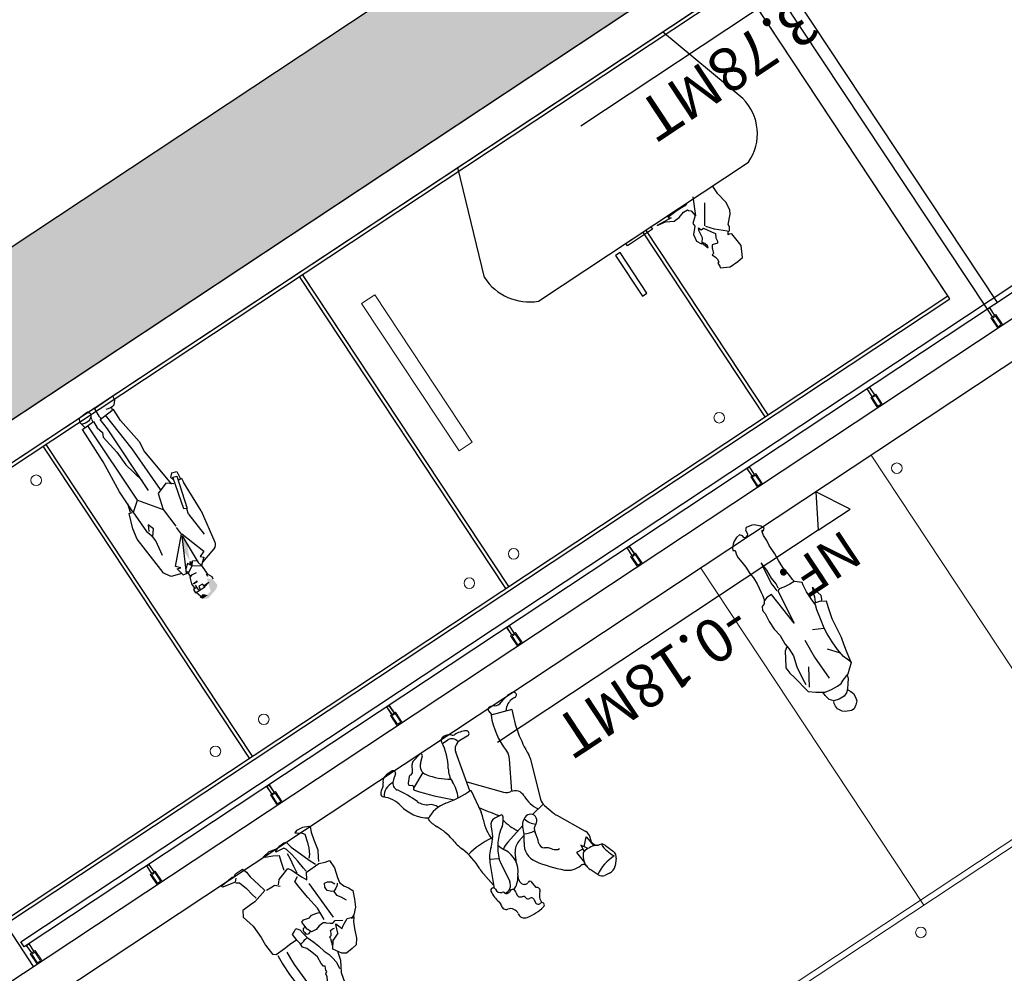
# Model space of a CAD drawing. Units: metres. Extents: x -1478 to 1803, y -1238 to 1679.
# Drawn here: x -736 to -728, y -10 to -2 of the extents above; entities that cross this region are included whole.
import ezdxf

# ---------------------------------------------------------------- set-up
doc = ezdxf.new("R2010")
doc.units = ezdxf.units.M
for name, color, linetype in [('2 plano', 251, 'Continuous'), ('A-TEXT-NIVL', 54, 'Continuous'), ('LINEAS PISO', 254, 'Continuous'), ('TESTO', 252, 'Continuous')]:
    doc.layers.add(name, color=color, linetype=linetype)
doc.layers.add('VENTANA', color=253, linetype='Continuous', lineweight=13)
doc.styles.add('swis Lt BT', font='swissl_0.ttf')

# ---------------------------------------------------------------- blocks, each defined once
blk = doc.blocks.new('PERSONA25')
for p, q in [((0.0467, 1.7207), (0.0713, 1.7437)), ((0.0713, 1.7437), (0.0997, 1.7638)), ((0.0997, 1.7638), (0.1267, 1.7635)), ((0.1267, 1.7635), (0.1776, 1.7412)), ((0.1776, 1.7412), (0.1966, 1.7256)), ((0.1966, 1.7256), (0.2158, 1.6871)), ((0.0344, 1.6543), (0.0389, 1.6899)), ((0.0458, 1.6286), (0.0344, 1.6543)), ((0.0389, 1.6899), (0.0467, 1.7207)), ((0.2178, 1.6601), (0.2153, 1.6345)), ((0.2158, 1.6871), (0.2178, 1.6601)), ((0.0271, 1.5567), (0.0583, 1.5962)), ((0.0583, 1.6026), (0.0458, 1.6286)), ((0.0583, 1.5962), (0.0818, 1.6166)), ((0.0818, 1.6166), (0.1127, 1.6317)), ((0.1127, 1.6317), (0.16, 1.6275)), ((0.16, 1.6275), (0.2061, 1.6166)), ((0.2061, 1.6166), (0.2314, 1.5844)), ((0.2153, 1.6345), (0.2099, 1.6192)), ((0.2314, 1.5844), (0.2411, 1.5381)), ((-0.0182, 1.4943), (-0.0584, 1.459)), ((0.0458, 1.5155), (-0.0182, 1.4943)), ((-0.0054, 1.5044), (0.0039, 1.5287)), ((-0.0014, 1.4999), (-0.0054, 1.5044)), ((0.0039, 1.5287), (0.0271, 1.5567)), ((0.0756, 1.5269), (0.0458, 1.5155)), ((0.1129, 1.5303), (0.0756, 1.5269)), ((0.1707, 1.526), (0.1129, 1.5303)), ((0.2269, 1.5138), (0.1707, 1.526)), ((0.2639, 1.4917), (0.2269, 1.5138)), ((0.2411, 1.5381), (0.2423, 1.5035)), ((0.2904, 1.4734), (0.2639, 1.4917)), ((-0.0906, 1.4349), (-0.1068, 1.3438)), ((-0.0584, 1.459), (-0.0932, 1.4308)), ((-0.0932, 1.4308), (-0.0797, 1.3871)), ((0.1381, 1.2223), (0.1349, 1.4365)), ((0.3116, 1.4093), (0.2231, 1.2651)), ((0.34, 1.4319), (0.2904, 1.4734)), ((0.3538, 1.3754), (0.34, 1.4319)), ((-0.1068, 1.3438), (-0.1218, 1.2759)), ((-0.0797, 1.3871), (-0.0647, 1.3524)), ((-0.0647, 1.3524), (-0.0549, 1.2741)), ((-0.0598, 1.314), (0.0112, 1.2273)), ((0.3184, 1.2961), (0.3226, 1.3438)), ((0.3226, 1.3438), (0.3267, 1.3731)), ((0.3612, 1.3228), (0.3538, 1.3754)), ((0.3735, 1.2727), (0.3612, 1.3228)), ((-0.1218, 1.2759), (-0.1378, 1.2095)), ((-0.0549, 1.2741), (-0.0534, 1.1986)), ((0.3075, 1.2079), (0.3184, 1.2961)), ((0.3831, 1.22), (0.3735, 1.2727)), ((-0.1378, 1.2095), (-0.1476, 1.1315)), ((-0.0534, 1.1986), (-0.0552, 1.1189)), ((0.1276, 1.0608), (0.1381, 1.2223)), ((0.278, 1.1169), (0.3075, 1.2079)), ((0.3485, 1.1008), (0.3825, 1.1546)), ((0.3825, 1.1546), (0.3878, 1.1662)), ((0.3878, 1.1662), (0.3831, 1.22)), ((-0.1476, 1.1315), (-0.1597, 1.0391)), ((-0.0552, 1.1189), (-0.061, 1.0653)), ((0.2774, 1.0451), (0.278, 1.1169)), ((0.3161, 1.0463), (0.3485, 1.1008)), ((-0.1597, 1.0391), (-0.1839, 0.9443)), ((-0.0783, 0.9858), (-0.0945, 0.9051)), ((-0.061, 1.0653), (-0.0783, 0.9858)), ((-0.0584, 1.0664), (0.0284, 1.0231)), ((0.2836, 0.994), (0.2774, 1.0451)), ((0.2788, 0.9159), (0.2836, 0.994)), ((0.2839, 1.0233), (0.3161, 1.0463)), ((-0.1839, 0.9443), (-0.201, 0.8896)), ((-0.0945, 0.9051), (-0.1065, 0.8643)), ((0.2908, 0.8425), (0.2788, 0.9159)), ((-0.201, 0.8896), (-0.1513, 0.861)), ((-0.1769, 0.8533), (-0.1903, 0.8264)), ((-0.1903, 0.8264), (-0.1729, 0.7582)), ((-0.1666, 0.8675), (-0.1769, 0.8533)), ((-0.1513, 0.861), (-0.1093, 0.8474)), ((-0.1379, 0.803), (-0.118, 0.8452)), ((-0.1065, 0.8643), (-0.1056, 0.8038)), ((0.0897, 0.5941), (0.126, 0.894)), ((0.126, 0.894), (0.1502, 0.5913)), ((0.2901, 0.767), (0.2908, 0.8425)), ((-0.1729, 0.7582), (-0.1668, 0.7277)), ((-0.1668, 0.7277), (-0.1496, 0.7621)), ((-0.1496, 0.7621), (-0.1379, 0.803)), ((-0.1056, 0.8038), (-0.1051, 0.7335)), ((0.2819, 0.6926), (0.2901, 0.767)), ((-0.1121, 0.6704), (-0.1176, 0.6465)), ((-0.1051, 0.7335), (-0.1121, 0.6704)), ((0.2712, 0.6311), (0.2868, 0.6591)), ((0.2868, 0.6591), (0.2819, 0.6926)), ((-0.1176, 0.6465), (-0.0691, 0.6047)), ((-0.0691, 0.6047), (-0.0641, 0.5817)), ((-0.0677, 0.6035), (-0.0241, 0.6031)), ((-0.0641, 0.5817), (-0.0635, 0.5302)), ((-0.0241, 0.6031), (0.0322, 0.5962)), ((0.0322, 0.5962), (0.072, 0.5857)), ((0.0756, 0.5766), (0.0717, 0.5624)), ((0.072, 0.5857), (0.0897, 0.5941)), ((0.0998, 0.5482), (0.0975, 0.5892)), ((0.1502, 0.5913), (0.1964, 0.5882)), ((0.1964, 0.5882), (0.222, 0.5981)), ((0.2178, 0.5535), (0.2246, 0.5917)), ((0.222, 0.5981), (0.2337, 0.6033)), ((0.2246, 0.5917), (0.244, 0.6208)), ((0.244, 0.6208), (0.2712, 0.6311)), ((-0.0635, 0.5302), (-0.0514, 0.4546)), ((0.0717, 0.5624), (0.0674, 0.5369)), ((0.0674, 0.5369), (0.0758, 0.4763)), ((0.0948, 0.4607), (0.1032, 0.5121)), ((0.1032, 0.5121), (0.0998, 0.5482)), ((0.2067, 0.4882), (0.2123, 0.5291)), ((0.2123, 0.5291), (0.2178, 0.5535)), ((-0.0514, 0.4546), (-0.0532, 0.3866)), ((0.0758, 0.4763), (0.0724, 0.3997)), ((0.0879, 0.4006), (0.0948, 0.4607)), ((0.1994, 0.3921), (0.2014, 0.4495)), ((0.2014, 0.4495), (0.2067, 0.4882)), ((-0.0532, 0.3866), (-0.0591, 0.3224)), ((0.0724, 0.3997), (0.077, 0.3226)), ((0.077, 0.3226), (0.0879, 0.4006)), ((0.2053, 0.3443), (0.1994, 0.3921)), ((0.2036, 0.2816), (0.2053, 0.3443)), ((-0.0591, 0.3224), (-0.0598, 0.239)), ((0.2068, 0.2289), (0.2036, 0.2816)), ((-0.064, 0.1932), (-0.0656, 0.1428)), ((-0.0598, 0.239), (-0.064, 0.1932)), ((0.2143, 0.1815), (0.2068, 0.2289)), ((0.2099, 0.1534), (0.2143, 0.1815)), ((-0.0957, 0.1037), (-0.1048, 0.0947)), ((-0.1048, 0.0947), (-0.0897, 0.0664)), ((-0.0829, 0.1035), (-0.0957, 0.1037)), ((-0.0723, 0.1109), (-0.0878, 0.1073)), ((-0.0724, 0.1008), (-0.0829, 0.1035)), ((-0.0656, 0.1428), (-0.0723, 0.1109)), ((0.185, 0.0638), (0.207, 0.088)), ((0.2009, 0.1185), (0.2099, 0.1534)), ((0.2173, 0.1071), (0.2009, 0.1185)), ((0.207, 0.088), (0.2173, 0.1071)), ((-0.0897, 0.0664), (-0.0491, 0.0273)), ((-0.0491, 0.0273), (-0.0311, 0.017)), ((-0.0311, 0.017), (0.0188, 0.009)), ((0.0188, 0.009), (0.0331, 0.0201)), ((0.0331, 0.0201), (0.0399, 0.0588)), ((0.0399, 0.0588), (0.049, 0.0688)), ((0.049, 0.0688), (0.0709, 0.075)), ((0.0709, 0.075), (0.0809, 0.0674)), ((0.0809, 0.0674), (0.0834, 0.0493)), ((0.0834, 0.0493), (0.0986, 0.0274)), ((0.0986, 0.0274), (0.1306, 0.0335)), ((0.1306, 0.0335), (0.1642, 0.0471)), ((0.1642, 0.0471), (0.185, 0.0638))]:
    blk.add_line(p, q)
blk = doc.blocks.new('PERSONA20')
for p, q in [((-0.2237, 1.5595), (-0.2616, 1.5059)), ((-0.1669, 1.5927), (-0.2237, 1.5595)), ((-0.1081, 1.594), (-0.1669, 1.5927)), ((-0.077, 1.5729), (-0.1081, 1.594)), ((-0.0564, 1.5457), (-0.077, 1.5729)), ((-0.2616, 1.5059), (-0.2936, 1.4326)), ((-0.0395, 1.5142), (-0.0564, 1.5457)), ((-0.0113, 1.4532), (-0.0395, 1.5142)), ((-0.2936, 1.4326), (-0.2858, 1.4098)), ((-0.2858, 1.4098), (-0.2399, 1.407)), ((-0.2399, 1.407), (-0.1953, 1.4464)), ((-0.2061, 1.4128), (-0.2062, 1.4005)), ((-0.2062, 1.4005), (-0.1916, 1.3838)), ((-0.1953, 1.4464), (-0.17, 1.467)), ((-0.17, 1.467), (-0.1218, 1.4414)), ((-0.1218, 1.4414), (-0.0973, 1.4369)), ((-0.0973, 1.4369), (-0.0722, 1.4287)), ((-0.0722, 1.4287), (-0.072, 1.4557)), ((-0.072, 1.4557), (-0.053, 1.4512)), ((-0.0558, 1.3506), (0.0115, 1.3984)), ((-0.053, 1.4512), (-0.0218, 1.4429)), ((-0.0218, 1.4429), (0.0032, 1.4212)), ((0.0203, 1.421), (-0.0113, 1.4532)), ((0.0411, 1.4104), (0.0071, 1.3819)), ((0.0704, 1.3997), (0.0411, 1.4104)), ((0.1241, 1.3636), (0.0704, 1.3997)), ((-0.1916, 1.3838), (-0.1691, 1.3707)), ((-0.1691, 1.3707), (-0.1668, 1.3498)), ((-0.1668, 1.3498), (-0.1503, 1.3478)), ((-0.1503, 1.3478), (-0.1337, 1.3452)), ((-0.1337, 1.3452), (-0.1209, 1.339)), ((-0.1209, 1.339), (-0.1062, 1.3327)), ((-0.1062, 1.3327), (-0.0872, 1.3386)), ((-0.0856, 1.3092), (-0.0558, 1.3506)), ((-0.0333, 1.3277), (-0.0529, 1.2064)), ((0.0071, 1.3819), (-0.0333, 1.3277)), ((0.1636, 1.3277), (0.1241, 1.3636)), ((0.1985, 1.2623), (0.1636, 1.3277)), ((-0.1332, 1.1404), (-0.1052, 1.2529)), ((-0.1052, 1.2529), (-0.0856, 1.3092)), ((0.0457, 1.2534), (0.0746, 1.1948)), ((0.2228, 1.1725), (0.1985, 1.2623)), ((-0.0529, 1.2064), (-0.0562, 1.1163)), ((0.0746, 1.1948), (0.1054, 1.1399)), ((0.2741, 1.0862), (0.2228, 1.1725)), ((-0.1383, 1.0545), (-0.1332, 1.1404)), ((-0.0562, 1.1163), (-0.059, 1.0158)), ((0.1054, 1.1399), (0.1079, 1.1125)), ((0.1079, 1.1125), (0.127, 1.1)), ((0.127, 1.1), (0.1267, 1.0854)), ((0.1267, 1.0854), (0.1398, 1.0557)), ((0.2377, 1.0802), (0.2282, 1.1372)), ((0.2282, 1.0327), (0.2377, 1.0802)), ((0.295, 1.0102), (0.2741, 1.0862)), ((-0.1455, 0.9497), (-0.1383, 1.0545)), ((-0.059, 1.0158), (-0.0643, 0.9029)), ((0.1293, 1.0478), (0.126, 1.0185)), ((0.126, 1.0185), (0.1288, 0.9557)), ((0.1398, 1.0557), (0.1293, 1.0478)), ((0.2017, 0.9483), (0.2205, 0.9929)), ((0.2205, 0.9929), (0.2282, 1.0327)), ((0.3161, 1.0435), (0.2712, 0.9728)), ((0.3475, 1.0646), (0.3161, 1.0435)), ((0.4082, 1.0573), (0.3475, 1.0646)), ((0.4541, 1.0507), (0.4082, 1.0573)), ((0.4874, 1.0063), (0.4541, 1.0507)), ((0.518, 0.9287), (0.4874, 1.0063)), ((-0.1465, 0.843), (-0.1455, 0.9497)), ((-0.0643, 0.9029), (-0.063, 0.8465)), ((0.1288, 0.9557), (0.1135, 0.897)), ((0.1888, 0.8877), (0.2017, 0.9483)), ((0.2712, 0.9728), (0.3167, 0.9116)), ((0.2941, 0.9181), (0.2842, 0.9438)), ((0.3035, 0.8875), (0.2941, 0.9181)), ((0.3212, 0.9124), (0.3135, 0.9081)), ((0.3186, 0.9136), (0.3815, 0.886)), ((0.5426, 0.8763), (0.518, 0.9287)), ((-0.1393, 0.7632), (-0.1465, 0.843)), ((-0.063, 0.8465), (-0.0593, 0.7857)), ((0.094, 0.8493), (0.0711, 0.8201)), ((0.1135, 0.897), (0.094, 0.8493)), ((0.1461, 0.7734), (0.1718, 0.8381)), ((0.1718, 0.8381), (0.1888, 0.8877)), ((0.3035, 0.8875), (0.3065, 0.874)), ((0.3065, 0.874), (0.323, 0.871)), ((0.323, 0.871), (0.3335, 0.8529)), ((0.3335, 0.8529), (0.341, 0.8319)), ((0.341, 0.8319), (0.3621, 0.8304)), ((0.3621, 0.8304), (0.3786, 0.8349)), ((0.3796, 0.884), (0.4059, 0.8169)), ((0.4077, 0.8108), (0.4228, 0.8499)), ((0.4228, 0.8499), (0.4273, 0.8731)), ((0.4273, 0.8731), (0.4505, 0.8564)), ((0.4505, 0.8564), (0.5109, 0.8263)), ((0.5109, 0.8263), (0.5441, 0.8364)), ((0.5633, 0.851), (0.5426, 0.8763)), ((0.5441, 0.8364), (0.5718, 0.8448)), ((0.5442, 0.845), (0.5633, 0.851)), ((0.5753, 0.83), (0.5442, 0.845)), ((0.6215, 0.7854), (0.5753, 0.83)), ((-0.1708, 0.7304), (-0.1474, 0.7486)), ((-0.1474, 0.7486), (-0.0615, 0.7477)), ((-0.0615, 0.7477), (0.0053, 0.741)), ((0.0053, 0.741), (0.0611, 0.7404)), ((0.0618, 0.749), (0.0569, 0.6859)), ((0.0707, 0.7845), (0.0618, 0.749)), ((0.0711, 0.8201), (0.0707, 0.7845)), ((0.0708, 0.7917), (0.0796, 0.79)), ((0.0796, 0.79), (0.0928, 0.7873)), ((0.0928, 0.7873), (0.1066, 0.7834)), ((0.1066, 0.7834), (0.1203, 0.7779)), ((0.1203, 0.7779), (0.1314, 0.7763)), ((0.1314, 0.7763), (0.1462, 0.7724)), ((0.1371, 0.7311), (0.1461, 0.7734)), ((0.1389, 0.7397), (0.1562, 0.7395)), ((0.1567, 0.7468), (0.1548, 0.7357)), ((0.1616, 0.7536), (0.1567, 0.7468)), ((0.1721, 0.7536), (0.1616, 0.7536)), ((0.1895, 0.7481), (0.1721, 0.7536)), ((0.2023, 0.7557), (0.1854, 0.7166)), ((0.1963, 0.7431), (0.1895, 0.7481)), ((0.2465, 0.7595), (0.2023, 0.7557)), ((0.2838, 0.7469), (0.2465, 0.7595)), ((0.3255, 0.7465), (0.2838, 0.7469)), ((0.3446, 0.7586), (0.3255, 0.7465)), ((0.3466, 0.7601), (0.3721, 0.7811)), ((0.3721, 0.7811), (0.3916, 0.7931)), ((0.3916, 0.7931), (0.4186, 0.7856)), ((0.4053, 0.4064), (0.4195, 0.753)), ((0.4059, 0.8169), (0.4077, 0.8108)), ((0.4186, 0.7856), (0.4742, 0.8187)), ((0.6522, 0.7244), (0.6215, 0.7854)), ((-0.1779, 0.636), (-0.1708, 0.7304)), ((0.0569, 0.6859), (0.0819, 0.6752)), ((0.0819, 0.6752), (0.1094, 0.6602)), ((0.1094, 0.6602), (0.1305, 0.6877)), ((0.1305, 0.6877), (0.1371, 0.7311)), ((0.1548, 0.7357), (0.1499, 0.7202)), ((0.1499, 0.7202), (0.1517, 0.7109)), ((0.1517, 0.7109), (0.1554, 0.7047)), ((0.1554, 0.7047), (0.1629, 0.6936)), ((0.1629, 0.6936), (0.1703, 0.6917)), ((0.1703, 0.6917), (0.1808, 0.6861)), ((0.1806, 0.67), (0.1804, 0.643)), ((0.1854, 0.7166), (0.1806, 0.67)), ((0.3166, 0.646), (0.3534, 0.6572)), ((0.348, 0.7259), (0.3531, 0.6173)), ((0.5674, 0.6455), (0.5912, 0.6912)), ((0.6804, 0.6591), (0.6522, 0.7244)), ((0.6616, 0.6194), (0.6804, 0.6591)), ((-0.1743, 0.563), (-0.1779, 0.636)), ((0.1804, 0.643), (0.2012, 0.6342)), ((0.2012, 0.6342), (0.2534, 0.6466)), ((0.2534, 0.6466), (0.2785, 0.6378)), ((0.2785, 0.6378), (0.3166, 0.646)), ((0.3531, 0.6173), (0.3362, 0.4993)), ((0.5459, 0.5745), (0.5268, 0.5667)), ((0.5441, 0.577), (0.5463, 0.6144)), ((0.5728, 0.562), (0.5441, 0.577)), ((0.5463, 0.6144), (0.5674, 0.6455)), ((0.6229, 0.5407), (0.638, 0.5841)), ((0.638, 0.5841), (0.6616, 0.6194)), ((-0.1754, 0.4477), (-0.1743, 0.563)), ((0.3362, 0.4993), (0.3221, 0.3884)), ((0.5012, 0.5381), (0.5009, 0.505)), ((0.5009, 0.505), (0.5178, 0.4754)), ((0.5185, 0.5588), (0.5012, 0.5381)), ((0.5268, 0.5667), (0.5185, 0.5588)), ((0.543, 0.4813), (0.5726, 0.5)), ((0.5726, 0.5), (0.5791, 0.5135)), ((0.5959, 0.5471), (0.5728, 0.562)), ((0.5791, 0.5135), (0.5872, 0.5281)), ((0.6062, 0.5341), (0.5959, 0.5471)), ((0.6329, 0.4964), (0.6229, 0.5407)), ((0.6573, 0.4165), (0.6329, 0.4964)), ((-0.2058, 0.3388), (-0.1754, 0.4477)), ((0.5178, 0.4754), (0.543, 0.4813)), ((0.6565, 0.341), (0.6573, 0.4165)), ((-0.175, 0.2906), (-0.2058, 0.3388)), ((0.3221, 0.3884), (0.3172, 0.3277)), ((0.3671, 0.2812), (0.3909, 0.3313)), ((0.3909, 0.3313), (0.4103, 0.3728)), ((0.4103, 0.3728), (0.4429, 0.3179)), ((0.5686, 0.3149), (0.6172, 0.3334)), ((0.6172, 0.3334), (0.6565, 0.341)), ((-0.0972, 0.2856), (-0.175, 0.2906)), ((-0.0536, 0.2852), (-0.0972, 0.2856)), ((0.0675, 0.2528), (-0.0536, 0.2852)), ((-0.0395, 0.2225), (-0.0262, 0.2659)), ((0.0521, 0.1836), (0.0675, 0.2528)), ((0.0823, 0.2588), (0.1369, 0.2601)), ((0.1369, 0.2601), (0.162, 0.2598)), ((0.162, 0.2598), (0.1955, 0.2933)), ((0.1892, 0.2768), (0.2201, 0.2427)), ((0.3172, 0.3277), (0.3594, 0.3064)), ((0.3501, 0.2354), (0.3671, 0.2812)), ((0.3714, 0.2812), (0.3794, 0.2204)), ((0.4406, 0.2744), (0.4313, 0.2009)), ((0.4453, 0.3099), (0.4406, 0.2744)), ((0.4429, 0.3179), (0.5686, 0.3149)), ((0.5176, 0.246), (0.5415, 0.3029)), ((0.577, 0.2982), (0.5933, 0.2705)), ((0.5933, 0.2705), (0.6241, 0.218)), ((-0.0487, 0.1551), (-0.0395, 0.2225)), ((0.0304, 0.09), (0.0521, 0.1836)), ((0.2201, 0.2427), (0.3289, 0.2043)), ((0.2952, 0.2046), (0.3153, 0.1265)), ((0.3289, 0.2043), (0.3501, 0.2354)), ((0.3794, 0.2204), (0.391, 0.1534)), ((0.4313, 0.2009), (0.422, 0.1255)), ((0.4856, 0.1629), (0.5176, 0.246)), ((0.5443, 0.2065), (0.5236, 0.2294)), ((0.569, 0.1597), (0.5443, 0.2065)), ((0.6241, 0.218), (0.6427, 0.1302)), ((-0.0974, 0.0679), (-0.0721, 0.0824)), ((-0.0721, 0.0824), (-0.0487, 0.1551)), ((0.0256, 0.0397), (0.0304, 0.09)), ((0.3153, 0.1265), (0.3296, 0.0785)), ((0.391, 0.1534), (0.3948, 0.1031)), ((0.422, 0.1255), (0.4074, 0.0674)), ((0.451, 0.0731), (0.4856, 0.1629)), ((0.5857, 0.116), (0.569, 0.1597)), ((0.6059, 0.0465), (0.5857, 0.116)), ((0.6427, 0.1302), (0.6582, 0.065)), ((-0.2087, 0.0376), (-0.215, 0.023)), ((-0.215, 0.023), (-0.098, 0.009)), ((-0.0993, 0.0593), (-0.2087, 0.0376)), ((-0.0769, 0.0339), (-0.0993, 0.0593)), ((-0.098, 0.009), (-0.0832, 0.0174)), ((-0.0832, 0.0174), (-0.0582, 0.0025)), ((-0.0582, 0.0025), (0.013, 0.0018)), ((0.013, 0.0018), (0.0256, 0.0397)), ((0.2219, 0.0251), (0.2113, 0.0129)), ((0.2113, 0.0129), (0.2781, 0.0022)), ((0.2815, 0.0496), (0.2219, 0.0251)), ((0.2781, 0.0022), (0.3345, 0.0176)), ((0.3296, 0.0785), (0.2815, 0.0496)), ((0.3648, 0.0426), (0.3212, 0.0387)), ((0.3212, 0.0387), (0.3273, 0.0264)), ((0.3273, 0.0264), (0.3774, 0.0112)), ((0.3943, 0.0466), (0.3648, 0.0426)), ((0.3774, 0.0112), (0.4191, 0.0084)), ((0.4074, 0.0674), (0.3943, 0.0466)), ((0.4191, 0.0084), (0.44, 0.0143)), ((0.44, 0.0143), (0.451, 0.0731)), ((0.5533, -0.0009), (0.591, 0.0258)), ((0.591, 0.0258), (0.6059, 0.0465)), ((0.6671, 0.0103), (0.6202, -0.0108)), ((0.6582, 0.065), (0.6758, 0.0311)), ((0.6758, 0.0311), (0.6671, 0.0103)), ((0.5425, -0.0112), (0.5533, -0.0009)), ((0.5654, -0.0182), (0.5425, -0.0112)), ((0.6202, -0.0108), (0.5654, -0.0182))]:
    blk.add_line(p, q)
blk = doc.blocks.new('A$C35FC39B5')
for p, q in [((-24.93, 65.15), (-23.34, 66.93)), ((-20.53, 67.93), (-18.91, 67.67)), ((-17.27, 66.38), (-16.08, 63.54)), ((-24.37, 59.92), (-25.39, 62.88)), ((-15.38, 56.7), (-15.82, 60.67)), ((-20.69, 54.22), (-21.21, 57.99)), ((-18.45, 56.51), (-20.69, 54.22)), ((-19.18, 57.62), (-17.81, 55.52)), ((-17.81, 55.52), (-17.66, 57.73)), ((-17.71, 56.9), (-15.38, 56.7)), ((1.35, 58.84), (1.52, 56.73)), ((-16.71, 43.39), (-21.49, 52.61)), ((6.39, 46.08), (7.29, 52.7)), ((9.16, 44.2), (12.37, 51.23)), ((12.17, 50.79), (12.83, 46.1)), ((2.24, 48.9), (0.71, 45.98)), ((6.07, 44.82), (8.72, 43.35)), ((-15.22, 38.7), (-16.23, 42.18)), ((-5.85, 40.19), (0.91, 41.94)), ((-4.63, 42.95), (-2.17, 43.64)), ((-15.07, 38.03), (-10.47, 39)), ((-8.07, 38.43), (-7.12, 38.88)), ((-19.69, 23.7), (-15.28, 36.35)), ((-2.32, 34.3), (-1.25, 35.95)), ((-2, 33.59), (0.14, 33.31)), ((-9.09, 29.23), (-14.11, 20.33)), ((1.59, 21.76), (2.74, 29.4)), ((1.21, 18.85), (-6.74, 28.03)), ((1.9, 21.76), (-1.08, 9.11)), ((11.17, 8.67), (16.3, 11.23)), ((16.88, 9.75), (16.22, 10.27)), ((-23.37, 7.62), (-16.84, 5.51)), ((-21.55, 7.03), (-22.55, 6)), ((-7.07, 6.91), (-4.25, 6.74)), ((13.77, 6.72), (12.6, 4.74)), ((15.44, 7.36), (16.94, 8.99)), ((-17.16, 5.62), (-16.99, 3.86)), ((0.91, 4.45), (-1.09, 4.48)), ((10.21, 5.87), (8.39, 4.26)), ((8.84, 3.37), (11.56, 3.98))]:
    blk.add_line(p, q)
for centre, radius, start, end in [((-24.35, 77.12), 12.96, 268.2046, 303.323), ((-21.02, 64.86), 3.11, 80.8596, 138.2725), ((-19.25, 65.55), 2.15, 22.6387, 80.8596), ((5.77, 50.93), 14.63, 77.3255, 102.233), ((-23.21, 63.62), 2.3, 138.2725, 198.8836), ((-34.85, 58.88), 11.4, 359.8619, 27.6278), ((-20.82, 61.57), 5.13, 4.4351, 22.6387), ((-1.07, 63.41), 3.49, 307.8992, 8.3933), ((2.82, 64.51), 0.734, 102.233, 277.4698), ((3.06, 62.69), 1.1, 332.795, 97.4698), ((8.49, 63.05), 2.21, 348.8247, 77.3255), ((13.17, 62.12), 2.56, 168.8247, 256.3295), ((-22.56, 60.54), 1.91, 198.8836, 259.2787), ((-21.67, 61.84), 5.96, 324.0537, 1.5024), ((-14.49, 62.06), 1.22, 184.4351, 278.1086), ((-13.46, 54.81), 6.11, 45.8974, 98.1086), ((1.69, 59.82), 1.04, 126.1641, 250.698), ((5.04, 61.68), 1.12, 152.795, 269.0156), ((5.01, 59.73), 0.822, 4.3169, 89.0156), ((6.86, 59.87), 1.04, 184.317, 256.9418), ((12.19, 58.11), 1.57, 337.1623, 76.3295), ((-23.31, 56.61), 2.08, 331.8788, 79.2787), ((-18.83, 65.26), 7.65, 242.642, 276.1376), ((-18.2, 59.32), 1.67, 276.1376, 324.0537), ((-40.74, 26.66), 45.31, 33.7579, 45.8974), ((2.28, 56.79), 0.761, 184.837, 293.1473), ((3.14, 54.78), 1.42, 17.6555, 113.1473), ((6.31, 57.49), 1.4, 330.1172, 76.9418), ((8.5, 56.23), 1.12, 150.1172, 303.5326), ((15.38, 56.77), 1.88, 157.1623, 198.6505), ((5.59, 53.47), 8.45, 349.6892, 18.6505), ((-18.61, 54.1), 3.25, 151.8788, 207.4006), ((1.62, 54.3), 3.02, 319.7594, 17.6555), ((10.21, 48.99), 7.08, 111.6358, 148.268), ((9.94, 52.34), 2.68, 76.5522, 172.2985), ((9.67, 54.46), 1.01, 14.5809, 123.5326), ((11.33, 54.89), 0.701, 194.5809, 253.7614), ((10.63, 52.49), 1.8, 351.0597, 73.7614), ((-11.78, 50.18), 2.5, 33.5322, 85.5831), ((-5.17, 54.56), 5.42, 213.5322, 240.2121), ((-7.97, 48.55), 5.91, 322.0121, 33.7579), ((9.92, 47.28), 7.85, 139.7594, 207.8635), ((9.94, 52.34), 2.68, 335.4213, 345.4515), ((13.16, 52.09), 0.756, 171.0597, 349.6892), ((3.66, 42.86), 11.75, 156.4478, 173.706), ((-8.77, 48.28), 1.82, 336.4478, 60.2121), ((-10.5, 44.42), 2.5, 290.717, 353.706), ((8.94, 35.33), 15.56, 142.0121, 161.1379), ((-3.43, 48.14), 4.67, 285.5802, 332.446), ((-8.58, 50), 15.54, 301.823, 341.262), ((0.7, 46.85), 5.74, 341.262, 352.2985), ((-0.71, 48.72), 10.85, 309.3416, 335.4213), ((1, 44.42), 11.95, 358.1904, 8.0704), ((36.7, 43.29), 23.77, 178.1904, 198.1752), ((-22.65, 40.31), 6.69, 16.1766, 27.4006), ((-8.91, 40.23), 1.99, 110.717, 295.2186), ((-12.9, 37.67), 5.47, 10.6806, 53.5036), ((-8.65, 36.54), 7.1, 57.6388, 85.7649), ((-16.31, 32.92), 14.74, 8.8292, 31.9374), ((-0.69, 48.17), 6.44, 284.4402, 307.6918), ((-9.16, 37.19), 13.73, 15.8554, 27.8635), ((-18.92, 37.62), 3.86, 340.7623, 16.1766), ((-21.53, 33.24), 10.05, 356.3912, 31.3956), ((-8.2, 41.19), 2.55, 295.2186, 341.138), ((13.43, 31.46), 11.46, 129.3416, 163.0088), ((-9.16, 37.19), 13.73, 336.0514, 6.0331), ((8.18, 61.45), 23.67, 261.1731, 282.8743), ((-1.94, 34.05), 0.462, 146.9687, 262.5084), ((1.08, 34.43), 2.78, 121.823, 146.9687), ((0.42, 35.43), 2.15, 262.5084, 343.0088), ((-6.82, 29), 22.04, 6.8181, 18.1752), ((-8.21, 32.4), 3.29, 176.3912, 260.5269), ((1.38, 34.74), 3.05, 203.786, 215.2956), ((-150.41, -72.72), 182.94, 33.3006, 35.2956), ((11.29, 28.11), 8.65, 156.0514, 171.4273), ((34.07, 33.89), 19.14, 186.8181, 205.955), ((-9.32, 25.8), 3.4, 40.9154, 80.5269), ((6.09, 20.27), 11.98, 8.1632, 25.955), ((-61.42, 24.27), 41.54, 336.3651, 357.6065), ((-15.88, 22.37), 4.05, 160.7623, 177.6065), ((12.77, 30.79), 10.22, 256.7056, 300.4397), ((-9.89, 17.95), 4.84, 150.604, 184.4439), ((2.45, -12.87), 34.64, 76.7056, 91.4283), ((16.52, 16.31), 11.54, 152.9691, 179.9547), ((-57.62, -48.38), 95.54, 39.1767, 46.9071), ((16.86, 21.73), 3.84, 197.564, 242.5624), ((10.64, 11.53), 12.33, 9.9225, 55.9328), ((-39.24, 15.67), 24.59, 335.6011, 4.4439), ((-2.74, 16.33), 7.72, 327.1104, 359.9547), ((12.57, 13.48), 5.45, 20.6357, 62.5624), ((-6.53, -2.38), 21.1, 35.4256, 57.1545), ((50.52, 27.78), 35.1, 200.6357, 212.5813), ((31.78, 15.23), 9.14, 189.9225, 229.526), ((19.44, 1.99), 18.69, 147.1104, 174.0684), ((8.23, 8.11), 2.99, 311.4418, 35.4256), ((16.58, 10.73), 0.577, 119.2305, 231.6722), ((16.06, 11.65), 0.486, 299.2305, 39.1767), ((16.56, 9.34), 0.519, 317.2314, 51.6722), ((-7.13, 6.03), 0.879, 86.628, 240.7017), ((-4.07, 9.81), 3.07, 266.628, 346.7754), ((-1.07, 6.9), 2.42, 182.4068, 269.3885), ((14.72, 6.16), 1.1, 75.9545, 149.3376), ((15.1, 7.68), 0.463, 255.9545, 317.2314), ((18.94, 7.59), 2.39, 311.9072, 32.5813), ((21.52, 10.98), 4.87, 262.0908, 328.5558), ((22.33, 9.95), 4.73, 297.3061, 320.277), ((25.22, 7.54), 0.969, 320.277, 49.526), ((-26.37, 4.14), 0.876, 80.2946, 265.0536), ((-25.47, 14.47), 11.25, 265.0536, 289.3478), ((-25.45, 9.53), 4.59, 260.2946, 303.9264), ((-24.04, 7.44), 2.07, 303.9264, 315.9328), ((-20.85, 1.31), 2.7, 59.55, 109.3478), ((-17.33, 7.31), 4.26, 239.55, 263.73), ((-17.71, 3.79), 0.72, 263.73, 5.44), ((-3.74, 12.07), 7.8, 240.7017, 269.744), ((-3.78, 3.23), 1.04, 39.9413, 89.744), ((-0.72, 5.79), 2.95, 219.9413, 283.8945), ((-0.29, 4.04), 1.14, 283.8945, 354.0683), ((8.73, 3.87), 0.519, 131.4418, 282.8218), ((11.2, 5.57), 1.63, 282.8218, 329.3376), ((19.06, 3.7), 0.733, 125.3629, 262.3171), ((6.34, 21.62), 21.25, 305.3629, 311.9072), ((20, 10.68), 7.78, 262.3171, 284.9173), ((21.46, 5.21), 2.12, 284.9173, 341.6853), ((25.45, 3.89), 2.08, 117.3061, 161.6853)]:
    blk.add_arc(centre, radius, start, end)
blk = doc.blocks.new('LISTON')
at = {"lineweight": 5}
h = blk.add_hatch(color=253, dxfattribs=at)
h.paths.add_polyline_path([(-136.8026, 3.6981), (-136.8524, 3.6981), (-136.8524, 3.5946), (-136.8026, 3.5946)])
h.paths.add_polyline_path([(-136.8117, 3.6037), (-136.8433, 3.6037), (-136.8433, 3.689), (-136.8117, 3.689)], flags=16)
at = {"color": 7, "lineweight": 5}
for points in [[(-136.8026, 3.5946), (-136.8524, 3.5946), (-136.8524, 3.6981), (-136.8026, 3.6981)], [(-136.8117, 3.6037), (-136.8433, 3.6037), (-136.8433, 3.689), (-136.8117, 3.689)]]:
    blk.add_lwpolyline(points, close=True, dxfattribs=at)
blk = doc.blocks.new('PERSONA2')
for p, q in [((0.2148, 1.7522), (0.2561, 1.7522)), ((0.2167, 1.7184), (0.2148, 1.7522)), ((0.2335, 1.801), (0.2204, 1.7522)), ((0.2504, 1.7503), (0.2448, 1.7184)), ((0.2504, 1.7391), (0.2486, 1.6978)), ((0.2617, 1.7503), (0.2504, 1.7503)), ((0.2561, 1.7522), (0.3086, 1.7522)), ((0.2692, 1.7203), (0.2617, 1.7503)), ((0.3086, 1.7522), (0.303, 1.7222)), ((0.3555, 1.7391), (0.3086, 1.7503)), ((0.3086, 1.7409), (0.3555, 1.7391)), ((0.4043, 1.7128), (0.3987, 1.7334)), ((0.2448, 1.7184), (0.2167, 1.7184)), ((0.2298, 1.7165), (0.2317, 1.6715)), ((0.2317, 1.6715), (0.2504, 1.6171)), ((0.303, 1.7222), (0.2692, 1.7203)), ((0.3743, 1.694), (0.3762, 1.6734)), ((0.3818, 1.6527), (0.3837, 1.6734)), ((0.3822, 1.5889), (0.3818, 1.6527)), ((0.3837, 1.6734), (0.4043, 1.7128)), ((0.2112, 1.5695), (0.1964, 1.5008)), ((0.2112, 1.5695), (0.2413, 1.5767)), ((0.2413, 1.5767), (0.3845, 1.2951)), ((0.2413, 1.5767), (0.2636, 1.5758)), ((0.2504, 1.6171), (0.2786, 1.6114)), ((0.2636, 1.5777), (0.2504, 1.5664)), ((0.2577, 1.6123), (0.2554, 1.576)), ((0.2636, 1.5777), (0.3161, 1.5495)), ((0.2786, 1.6114), (0.3161, 1.6152)), ((0.3161, 1.5495), (0.3822, 1.5889)), ((0.3733, 1.5536), (0.3822, 1.5889)), ((0.4372, 1.5409), (0.3822, 1.5889)), ((0.5445, 1.5291), (0.4043, 1.5702)), ((0.1213, 1.5268), (0.0801, 1.4624)), ((0.2081, 1.5553), (0.1213, 1.5268)), ((0.1964, 1.5008), (0.2278, 1.5106)), ((0.2278, 1.5106), (0.1969, 1.4754)), ((0.2936, 1.5101), (0.2579, 1.542)), ((0.3161, 1.5495), (0.2936, 1.5101)), ((0.3161, 1.5495), (0.3405, 1.5138)), ((0.3405, 1.5138), (0.3724, 1.5326)), ((0.3845, 1.2951), (0.3733, 1.5536)), ((0.3896, 1.2787), (0.4648, 1.4998)), ((0.4139, 1.5207), (0.4372, 1.5409)), ((0.4648, 1.4998), (0.4139, 1.5207)), ((0.6322, 1.2077), (0.5811, 1.4886)), ((0.0821, 1.4607), (0.0636, 1.2224)), ((0.1969, 1.4754), (0.386, 1.2787)), ((0.1563, 1.3389), (0.1774, 1.2066)), ((0.5275, 1.1726), (0.5452, 1.3848)), ((0.386, 1.2787), (0.3825, 1.2115)), ((0.0636, 1.2224), (0.0557, 1.1113)), ((0.1557, 1.0982), (0.1764, 1.1625)), ((0.1774, 1.2066), (0.1748, 1.1616)), ((0.1764, 1.1625), (0.217, 1.1139)), ((0.3727, 1.0221), (0.3839, 1.1969)), ((0.5275, 1.1726), (0.5405, 1.1271)), ((0.6322, 1.2077), (0.6407, 0.9285)), ((0.0557, 1.1113), (0.0731, 1.018)), ((0.1503, 0.8999), (0.1557, 1.0982)), ((0.1967, 1.0611), (0.1723, 1.1098)), ((0.217, 1.1139), (0.1967, 1.0611)), ((0.5432, 1.1267), (0.518, 1.1148)), ((0.518, 1.1148), (0.5882, 0.8426)), ((0.6217, 0.8547), (0.5432, 1.1267)), ((0.0731, 1.018), (0.1183, 0.8952)), ((0.237, 0.8395), (0.3727, 1.0221)), ((0.4108, 0.8896), (0.3727, 1.0221)), ((0.1549, 0.9057), (0.237, 0.8395)), ((0.6442, 0.8896), (0.6407, 0.9285)), ((0.1183, 0.8952), (0.1434, 0.9007)), ((0.1318, 0.8948), (0.1521, 0.8218)), ((0.1503, 0.8999), (0.1501, 0.6995)), ((0.237, 0.8395), (0.2332, 0.0951)), ((0.3582, 0.8258), (0.3582, 0.207)), ((0.513, 0.8533), (0.4108, 0.8896)), ((0.4473, 0.8723), (0.4363, 0.4586)), ((0.5078, 0.536), (0.5487, 0.8861)), ((0.5643, 0.8943), (0.513, 0.8533)), ((0.5813, 0.8692), (0.574, 0.838)), ((0.574, 0.838), (0.6024, 0.8096)), ((0.5882, 0.8426), (0.6217, 0.8547)), ((0.6024, 0.8096), (0.6429, 0.8218)), ((0.6117, 0.8894), (0.6442, 0.8896)), ((0.6429, 0.8218), (0.6348, 0.8907)), ((0.1501, 0.6995), (0.1758, 0.4168)), ((0.3179, 0.5408), (0.3604, 0.7263)), ((0.314, 0.4109), (0.3179, 0.5408)), ((0.5173, 0.4415), (0.5078, 0.536)), ((0.1758, 0.4168), (0.1799, 0.098)), ((0.2881, 0.2446), (0.314, 0.4109)), ((0.4363, 0.4586), (0.4058, 0.1031)), ((0.4861, 0.2092), (0.5173, 0.4415)), ((0.3051, 0.2099), (0.2881, 0.2446)), ((0.2905, 0.1539), (0.3051, 0.2099)), ((0.3582, 0.207), (0.3489, 0.1077)), ((0.4861, 0.2092), (0.4862, 0.1007)), ((0.1799, 0.098), (0.2918, 0.0921)), ((0.1945, 0.0318), (0.2069, 0.0942)), ((0.2897, 0.0883), (0.2919, 0.0696)), ((0.2918, 0.0921), (0.2905, 0.1539)), ((0.3489, 0.1077), (0.4714, 0.0998)), ((0.3555, 0.0785), (0.3605, 0.1081)), ((0.4862, 0.1007), (0.4727, 0.1021)), ((0.4824, 0.0779), (0.4727, 0.1021)), ((0.2059, 0.0054), (0.1945, 0.0318)), ((0.2935, 0), (0.2059, 0.0054)), ((0.2912, 0.0631), (0.3107, 0.0278)), ((0.3107, 0.0278), (0.2935, 0)), ((0.358, 0.007), (0.3555, 0.0785)), ((0.5429, 0.0046), (0.358, 0.007)), ((0.5138, 0.0707), (0.5404, 0.0416)), ((0.5404, 0.0416), (0.5429, 0.0046))]:
    blk.add_line(p, q)
for centre, radius, start, end in [((0.5299, 1.4792), 0.052, 10.31801, 73.69582), ((0.2421, -0.0096), 0.0781, 28.62235, 123.307), ((0.4799, -0.0339), 0.1099, 72.07363, 114.4627)]:
    blk.add_arc(centre, radius, start, end)
for points in [[(0.2203, 1.8025), (0.2604, 1.7937), (0.2383, 1.8257), (0.2883, 1.8237)], [(0.2383, 1.8257), (0.3792, 1.819), (0.2781, 1.8494)], [(0.3276, 1.8105), (0.4037, 1.7976), (0.2383, 1.8257), (0.3792, 1.819)], [(0.3592, 1.7033), (0.3972, 1.7335), (0.3276, 1.8105), (0.4037, 1.7976)], [(0.2373, 1.6734), (0.2429, 1.6865), (0.2861, 1.6715), (0.2786, 1.6865)], [(0.3147, 1.5503), (0.3016, 1.524), (0.3335, 1.5241), (0.3218, 1.5026)], [(0.3218, 1.5026), (0.3799, 1.3787), (0.3257, 1.4107), (0.3845, 1.2951)]]:
    blk.add_solid(points)
blk = doc.blocks.new('COTA N.F. CORTE Y FACHADA')
at = {"color": 0}
blk.add_line((0.003, 0), (0.033, 0), dxfattribs=at)
blk.add_lwpolyline([(0.0015, -0.002598), (0.003, 0), (0, 0)], close=True, dxfattribs=at)
at = {"color": 0, "style": 'swis Lt BT'}
blk.add_text('NF.', height=0.003, dxfattribs=at).set_placement((0.001262, 0.001))
blk.add_attdef('+O.OOMT.', (0.011599, 0.001), '', height=0.003, dxfattribs=at)

msp = doc.modelspace()

# ---------------------------------------------------------------- hatches: boundary and pattern name
at = {"layer": '2 plano'}
h = msp.add_hatch(dxfattribs=at)
h.set_pattern_fill('AR-PARQ1', color=256, scale=0.062, angle=-146.50213)
h.set_pattern_definition([(303.49787, (-573.2987, 99.791), (1.0310444, -0.2098083), [0.744, -0.744]), (303.49787, (-573.4021, 99.7226), (1.0310444, -0.2098083), [0.744, -0.744]), (303.49787, (-573.5055, 99.65415), (1.0310444, -0.2098083), [0.744, -0.744]), (303.49787, (-573.6089, 99.5857), (1.0310444, -0.2098083), [0.744, -0.744]), (303.49787, (-573.7123, 99.5173), (1.0310444, -0.2098083), [0.744, -0.744]), (303.49787, (-573.8157, 99.44884), (1.0310444, -0.2098083), [0.744, -0.744]), (303.49787, (-573.9191, 99.3804), (1.0310444, -0.2098083), [0.744, -0.744]), (213.49787, (-572.88805, 99.1706), (-1.0310444, 0.2098083), [0.744, -0.744]), (213.49787, (-572.8196, 99.0672), (-1.0310444, 0.2098083), [0.744, -0.744]), (213.49787, (-572.7512, 98.9638), (-1.0310444, 0.2098083), [0.744, -0.744]), (213.49787, (-572.68274, 98.8604), (-1.0310444, 0.2098083), [0.744, -0.744]), (213.49787, (-572.6143, 98.757), (-1.0310444, 0.2098083), [0.744, -0.744]), (213.49787, (-572.5459, 98.6536), (-1.0310444, 0.2098083), [0.744, -0.744]), (213.49787, (-572.4774, 98.5502), (-1.0310444, 0.2098083), [0.744, -0.744])])
h.paths.add_polyline_path([(-770.3328, -26.8154), (-769.6705, -27.8161), (-728.0539, -0.2729), (-728.7162, 0.7278)])

# ---------------------------------------------------------------- linework, layer by layer
for p, q in [((-769.505, -28.0663), (-727.2838, -0.123)), ((-769.6705, -27.8161), (-728.0539, -0.2729)), ((-729.7061, -2.7246), (-730.3752, -2.169)), ((-731.4084, -4.4117), (-729.6583, -3.2535)), ((-725.6513, -3.3596), (-735.9081, -10.1478)), ((-731.8593, -4.2157), (-732.08, -3.2973)), ((-725.4857, -3.6097), (-735.5757, -10.2876)), ((-727.6498, -4.4673), (-727.608, -4.5305)), ((-727.6498, -4.4673), (-727.608, -4.5305)), ((-728.6508, -5.1298), (-728.6089, -5.193)), ((-728.6508, -5.1298), (-728.6089, -5.193)), ((-729.6521, -5.7925), (-729.6103, -5.8557)), ((-729.6521, -5.7925), (-729.6103, -5.8557)), ((-730.6521, -6.4543), (-730.6103, -6.5175)), ((-730.6521, -6.4543), (-730.6103, -6.5175)), ((-730.6513, -6.4538), (-730.6095, -6.517)), ((-730.6513, -6.4538), (-730.6095, -6.517)), ((-735.6162, -9.9547), (-737.6031, -6.9526)), ((-731.6535, -7.117), (-731.6116, -7.1802)), ((-731.6535, -7.117), (-731.6116, -7.1802)), ((-731.6528, -7.1166), (-731.611, -7.1798)), ((-731.6528, -7.1166), (-731.611, -7.1798)), ((-731.6527, -7.1165), (-731.6109, -7.1798)), ((-731.6527, -7.1165), (-731.6109, -7.1798)), ((-732.6542, -7.7793), (-732.6123, -7.8425)), ((-732.6542, -7.7793), (-732.6123, -7.8425)), ((-732.6527, -7.7784), (-732.6109, -7.8416)), ((-732.6527, -7.7784), (-732.6109, -7.8416)), ((-733.6541, -8.4411), (-733.6123, -8.5043)), ((-733.6541, -8.4411), (-733.6123, -8.5043)), ((-733.6534, -8.4407), (-733.6116, -8.5039)), ((-733.6534, -8.4407), (-733.6116, -8.5039)), ((-734.6548, -9.1034), (-734.613, -9.1666)), ((-734.6548, -9.1034), (-734.613, -9.1666)), ((-735.6555, -9.7657), (-735.6136, -9.8289)), ((-735.6555, -9.7657), (-735.6136, -9.8289))]:
    msp.add_line(p, q)
for points in [[(-730.169, -3.5915), (-730.1689, -3.5917), (-730.1889, -3.6171), (-730.2534, -3.6557), (-730.3293, -3.7141), (-730.3028, -3.717), (-730.4194, -3.782), (-730.3493, -3.7519), (-730.2764, -3.7446), (-730.2356, -3.7135), (-730.1995, -3.6691), (-730.1663, -3.6512), (-730.1578, -3.6579), (-730.1361, -3.6598), (-730.1021, -3.6987), (-730.1232, -3.7658), (-730.1053, -3.7867), (-730.1169, -3.8557), (-730.0916, -3.9125), (-730.0491, -3.9335), (-730.0434, -3.9297), (-729.9943, -3.9667), (-730.0009, -3.9506), (-730.0216, -3.9316), (-730.0443, -3.9221), (-730.0413, -3.8833), (-730.0695, -3.8284), (-730.076, -3.8), (-730.0524, -3.8171), (-730.0325, -3.8039), (-729.9674, -3.8344), (-729.9333, -3.8487), (-729.9306, -3.8837), (-729.9166, -3.9111), (-729.9176, -3.9282), (-729.9621, -3.9413), (-729.9603, -3.9687), (-729.9501, -4.0151), (-729.9596, -4.0255), (-729.9341, -4.0454), (-729.9152, -4.0615), (-729.9059, -4.088), (-729.9125, -4.0965), (-729.8975, -4.1193), (-729.8956, -4.1344), (-729.8104, -4.1271), (-729.7469, -4.081), (-729.708, -4.047), (-729.7199, -3.9486), (-729.7962, -3.8519), (-729.8189, -3.8547), (-729.8274, -3.8603), (-729.8264, -3.831), (-729.8178, -3.8254), (-729.8158, -3.7913), (-729.8271, -3.7743), (-729.8116, -3.6864), (-729.8143, -3.6513), (-729.8482, -3.5879), (-729.9151, -3.5177), (-729.9585, -3.4521)], [(-730.0972, -3.6997), (-730.1186, -3.5429)], [(-730.0228, -3.7834), (-730.0223, -3.6692), (-730.0221, -3.593)], [(-729.8339, -3.8294), (-729.9408, -3.8115), (-730.0125, -3.7893)], [(-727.626, -4.5424), (-727.6679, -4.4792), (-727.6498, -4.4673)], [(-727.6498, -4.4673), (-727.608, -4.5305)], [(-728.627, -5.2049), (-728.6688, -5.1417), (-728.6508, -5.1298)], [(-728.6508, -5.1298), (-728.6089, -5.193)], [(-729.6283, -5.8676), (-729.6702, -5.8044), (-729.6521, -5.7925)], [(-729.6521, -5.7925), (-729.6103, -5.8557)], [(-730.6284, -6.5295), (-730.6702, -6.4663), (-730.6521, -6.4543)], [(-730.6276, -6.529), (-730.6694, -6.4658), (-730.6513, -6.4538)], [(-730.6521, -6.4543), (-730.6103, -6.5175)], [(-730.6513, -6.4538), (-730.6095, -6.517)], [(-731.6297, -7.1922), (-731.6715, -7.129), (-731.6535, -7.117)], [(-731.6291, -7.1918), (-731.6709, -7.1286), (-731.6528, -7.1166)], [(-731.629, -7.1917), (-731.6708, -7.1285), (-731.6527, -7.1165)], [(-731.6535, -7.117), (-731.6116, -7.1802)], [(-731.6528, -7.1166), (-731.611, -7.1798)], [(-731.6527, -7.1165), (-731.6109, -7.1798)], [(-732.6304, -7.8545), (-732.6722, -7.7913), (-732.6542, -7.7793)], [(-732.6289, -7.8535), (-732.6708, -7.7903), (-732.6527, -7.7784)], [(-732.6542, -7.7793), (-732.6123, -7.8425)], [(-732.6527, -7.7784), (-732.6109, -7.8416)], [(-733.6303, -8.5163), (-733.6722, -8.4531), (-733.6541, -8.4411)], [(-733.6296, -8.5158), (-733.6715, -8.4526), (-733.6534, -8.4407)], [(-733.6541, -8.4411), (-733.6123, -8.5043)], [(-733.6534, -8.4407), (-733.6116, -8.5039)], [(-734.631, -9.1786), (-734.6729, -9.1154), (-734.6548, -9.1034)], [(-734.6548, -9.1034), (-734.613, -9.1666)], [(-735.6317, -9.8409), (-735.6735, -9.7777), (-735.6555, -9.7657)], [(-735.6555, -9.7657), (-735.6136, -9.8289)]]:
    msp.add_lwpolyline(points)
for points in [[(-726.4344, -3.6629), (-735.6941, -9.7913), (-735.7218, -9.7495), (-726.4621, -3.6212)], [(-730.6807, -3.9301), (-730.4714, -3.7915), (-730.4569, -3.8134), (-730.6662, -3.952)], [(-730.542, -4.3691), (-730.5047, -4.3444), (-730.7281, -4.0069), (-730.7654, -4.0316)]]:
    msp.add_lwpolyline(points, close=True)
for centre, radius, start, end in [((-729.9968, -3.0174), 0.4126, 325.10886, 45.22028), ((-731.4822, -3.9649), 0.4529, 213.62575, 279.36917)]:
    msp.add_arc(centre, radius, start, end)
msp.add_lwpolyline([(-769.6705, -27.8161), (-728.0539, -0.2729), (-728.7162, 0.7278), (-770.3328, -26.8154)], close=True, dxfattribs=at)
at = {"layer": 'LINEAS PISO'}
for p, q in [((-729.5193, -5.3743), (-730.5377, -3.8355)), ((-729.4942, -5.3577), (-730.5127, -3.8189)), ((-731.6805, -6.8047), (-733.3998, -4.2067)), ((-731.6554, -6.7881), (-733.3748, -4.1902)), ((-733.305, -4.2956), (-733.3268, -4.2627)), ((-733.0441, -4.6899), (-733.277, -4.338)), ((-733.0691, -4.7065), (-733.258, -4.4211)), ((-733.8172, -8.2188), (-735.5366, -5.6209)), ((-733.7922, -8.2023), (-735.5116, -5.6044))]:
    msp.add_line(p, q, dxfattribs=at)
for points in [[(-729.7316, -1.743), (-737.6031, -6.9526), (-735.8506, -9.6005), (-727.9791, -4.391)], [(-729.7151, -1.7681), (-737.5615, -6.9611), (-735.8421, -9.559), (-727.9957, -4.366)]]:
    msp.add_lwpolyline(points, close=True, dxfattribs=at)
at = {"layer": 'TESTO', "ltscale": 0.01}
for p, q in [((-727.6679, -4.4792), (-729.5558, -1.6267)), ((-727.5845, -4.424), (-729.4724, -1.5715))]:
    msp.add_line(p, q, dxfattribs=at)
at = {"layer": 'VENTANA'}
for p, q in [((-726.8055, -8.4623), (-728.6369, -5.6953)), ((-728.1971, -9.4433), (-730.056, -6.6345))]:
    msp.add_line(p, q, dxfattribs=at)
at = {"layer": 'VENTANA', "ltscale": 0.01, "transparency": 33554687}
msp.add_lwpolyline([(-722.8366, -7.6125), (-732.8015, -14.2076), (-735.4506, -10.2048), (-725.4857, -3.6097)], close=True, dxfattribs=at)
at = {"layer": 'VENTANA'}
for points in [[(-731.9612, -5.5864), (-732.0701, -5.6585), (-732.8823, -4.4313), (-732.7734, -4.3593)], [(-723.108, -7.5314), (-732.7455, -13.9098), (-733.4433, -12.8554), (-723.8058, -6.477)], [(-723.1773, -7.5173), (-732.7314, -13.8405), (-733.374, -12.8695), (-723.8199, -6.5463)]]:
    msp.add_lwpolyline(points, close=True, dxfattribs=at)
for centre in [(-729.9021, -5.3829), (-728.4223, -5.8035), (-735.5944, -5.9039), (-731.6152, -6.5167), (-731.9844, -6.7611), (-733.6975, -7.8949), (-734.1003, -8.1614), (-728.2215, -9.6699)]:
    msp.add_circle(centre, 0.0442, dxfattribs=at)

# ---------------------------------------------------------------- block references
at = {"rotation": 213.4978670019938}
for name, p in [('LISTON', (-843.703, -77.0553)), ('LISTON', (-843.703, -77.0553)), ('LISTON', (-844.7036, -77.7176)), ('LISTON', (-844.7036, -77.7176)), ('LISTON', (-845.7043, -78.3799)), ('LISTON', (-845.7043, -78.3799)), ('LISTON', (-845.7043, -78.3799)), ('LISTON', (-845.7043, -78.3799)), ('PERSONA25', (-729.6667, -6.2803)), ('LISTON', (-846.705, -79.0421)), ('LISTON', (-846.705, -79.0421)), ('LISTON', (-846.705, -79.0421)), ('LISTON', (-846.705, -79.0421)), ('LISTON', (-847.7057, -79.7044)), ('LISTON', (-847.7057, -79.7044)), ('LISTON', (-847.7057, -79.7044)), ('LISTON', (-847.7057, -79.7044)), ('LISTON', (-847.7057, -79.7044)), ('LISTON', (-847.7057, -79.7044)), ('LISTON', (-847.7057, -79.7044)), ('LISTON', (-847.7057, -79.7044)), ('LISTON', (-848.7064, -80.3667)), ('LISTON', (-848.7064, -80.3667)), ('LISTON', (-848.7064, -80.3667)), ('LISTON', (-848.7064, -80.3667)), ('LISTON', (-848.7064, -80.3667)), ('LISTON', (-848.7064, -80.3667)), ('LISTON', (-849.7071, -81.029)), ('LISTON', (-849.7071, -81.029)), ('LISTON', (-849.7071, -81.029)), ('LISTON', (-849.7071, -81.029)), ('LISTON', (-850.7078, -81.6913)), ('LISTON', (-850.7078, -81.6913)), ('LISTON', (-851.7085, -82.3536)), ('LISTON', (-851.7085, -82.3536))]:
    msp.add_blockref(name, p, dxfattribs=at)
at = {"xscale": -1, "rotation": 213.4978670019938}
for name, p in [('PERSONA2', (-735.4119, -5.4992)), ('PERSONA20', (-733.8854, -9.1478))]:
    msp.add_blockref(name, p, dxfattribs=at)
at = {"xscale": 0.02632024175471769, "yscale": 0.02632024175471769, "zscale": 0.02632024175471769, "rotation": 213.4978670025482}
msp.add_blockref('A$C35FC39B5', (-732.2538, -7.9845), dxfattribs=at)
at = {"layer": 'A-TEXT-NIVL'}
ref = msp.add_blockref('COTA N.F. CORTE Y FACHADA', (-728.1178, -1.0077), dxfattribs=dict(at, xscale=106.7952369469628, yscale=106.7952369469628, zscale=106.7952369469628, rotation=213.4978670025482))
ref.add_attrib('+O.OOMT.', '-3.78MT', (-729.0919, -1.7804), dxfattribs={"layer": '0', "color": 0, "height": 0.36267, "rotation": 213.49787, "style": 'swis Lt BT'})
ref = msp.add_blockref('COTA N.F. CORTE Y FACHADA', (-728.8114, -6.1435), dxfattribs=dict(at, xscale=106.7952369469628, yscale=106.7952369469628, zscale=106.7952369469628, rotation=213.4978670025482))
ref.add_attrib('+O.OOMT.', '-0.18MT', (-729.7855, -6.9162), dxfattribs={"layer": '0', "color": 0, "height": 0.36267, "rotation": 213.49787, "style": 'swis Lt BT'})

doc.saveas('drawing.dxf')
